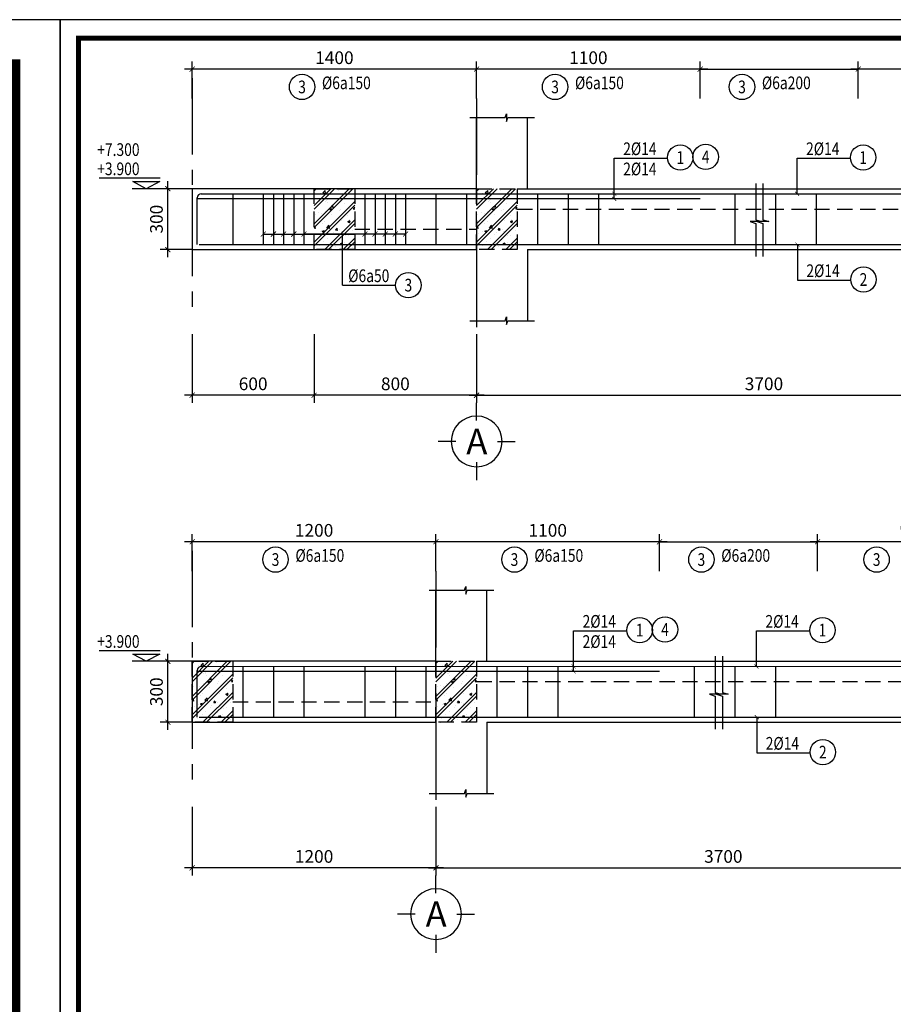
# Model space of a CAD drawing. Units: inches. Extents: x -78781 to 291682597901, y -251576 to 520260481864.
# Drawn here: x 1816625 to 1820925, y 271686 to 276534 of the extents above; entities that cross this region are included whole.
import ezdxf
from ezdxf.enums import TextEntityAlignment as Align

# ---------------------------------------------------------------- set-up
doc = ezdxf.new("R2010")
doc.units = ezdxf.units.IN
doc.header["$MEASUREMENT"] = 0
doc.header["$PDMODE"] = 3
doc.linetypes.add('CENTER', pattern=[2, 1.25, -0.25, 0.25, -0.25])
doc.linetypes.add('HIDDEN', pattern=[0.375, 0.25, -0.125])
for name, color, linetype in [('D-BAO', 4, 'Continuous'), ('DIM', 1, 'Continuous'), ('HATCH', 8, 'Continuous'), ('LINH-TINH', 7, 'Continuous'), ('NET KHUAT', 7, 'Continuous'), ('T-DAI', 3, 'Continuous'), ('TEXT', 4, 'Continuous'), ('TEXT-TD', 6, 'Continuous'), ('THEP', 2, 'Continuous'), ('TRUC', 9, 'CENTER')]:
    doc.layers.add(name, color=color, linetype=linetype)
doc.styles.get("Standard").update_dxf_attribs({"font": 'VHELVEN.TTF'})
doc.styles.add('TEXT-DIM', font='1.shx', dxfattribs={"width": 0.8})
doc.styles.add('TEXT-GHI CHU', font='VAVON.TTF')
doc.dimstyles.get("Standard").update_dxf_attribs({"dimtxt": 2.5, "dimasz": 25, "dimexe": 0.18, "dimexo": 0.0625, "dimgap": 0.09, "dimtad": 0, "dimtih": 1, "dimtoh": 1, "dimdec": 0, "dimzin": 0, "dimtxsty": 'Standard', "dimcen": 80, "dimadec": 0, "dimazin": 0, "dimtfac": 1, "dimtdec": 0, "dimtofl": 0, "dimtmove": 0, "dimatfit": 3, "dimldrblk": 'ARCHTICK', "dimfxl": 0.18, "dimtolj": 1, "dimtzin": 0, "dimarcsym": 0})
doc.dimstyles.new('TL 1-25', dxfattribs={"dimscale": 25, "dimtxt": 2.5, "dimasz": 1, "dimexe": 1.5, "dimexo": 0, "dimgap": 1, "dimtad": 1, "dimdec": 0, "dimtxsty": 'TEXT-DIM', "dimblk": 'ARCHTICK', "dimcen": 0, "dimdle": 1.5, "dimclrd": 1, "dimclre": 1, "dimclrt": 4, "dimadec": 0, "dimazin": 2, "dimtfac": 1, "dimtdec": 0, "dimtix": 1, "dimtofl": 0, "dimtmove": 0, "dimatfit": 3, "dimldrblk": 'ARCHTICK', "dimfxl": 1.5, "dimtolj": 1, "dimtzin": 0, "dimarcsym": 0})

# ---------------------------------------------------------------- blocks, each defined once
blk = doc.blocks.new('KHUNG A3')
blk.add_lwpolyline([(-42000, 0), (0, 0), (0, 29700), (-42000, 29700)], close=True)
at = {"color": 5, "const_width": 80}
blk.add_lwpolyline([(-41700, 300), (-300, 300), (-300, 29400), (-41700, 29400)], close=True, dxfattribs=at)
blk = doc.blocks.new('_ARCHTICK')
at = {"color": 0, "linetype": 'ByBlock', "const_width": 0.15}
blk.add_lwpolyline([(-0.5, -0.5), (0.5, 0.5)], dxfattribs=at)
blk = doc.blocks.new('*D977')
at = {"layer": 'Defpoints', "color": 0, "ltscale": 750}
for p in [(1817354.3, 275701.7), (1817474.1, 275701.7), (1817474.1, 275401.7)]:
    blk.add_point(p, dxfattribs=at)
at = {"layer": 'DIM', "color": 1, "lineweight": -2, "ltscale": 750}
for p, q in [((1817354.3, 275364.2), (1817354.3, 275739.2)), ((1817474.1, 275701.7), (1817316.8, 275701.7)), ((1817474.1, 275401.7), (1817316.8, 275401.7))]:
    blk.add_line(p, q, dxfattribs=at)
at = {"layer": 'DIM', "color": 1, "lineweight": -2, "ltscale": 750, "xscale": 25, "yscale": 25, "zscale": 25}
for p, rotation in [((1817354.3, 275701.7), 90), ((1817354.3, 275401.7), 270)]:
    blk.add_blockref('_ARCHTICK', p, dxfattribs=dict(at, rotation=rotation))
at = {"layer": 'DIM', "color": 4, "ltscale": 750, "insert": (1817298.1, 275551.7), "char_height": 62.5, "attachment_point": 5, "rotation": 90, "style": 'TEXT-DIM'}
blk.add_mtext('\\A1;300', dxfattribs=at)
blk = doc.blocks.new('DC')
for p, q in [((3.26, 2.48), (-11.09, 2.48)), ((3.3, 0), (-3.3, 0))]:
    blk.add_line(p, q)
blk.add_lwpolyline([(-3.2, 1.71), (3.2, 1.71), (0, 0)], close=True)
blk = doc.blocks.new('truc2')
at = {"layer": 'TRUC', "color": 11, "linetype": 'Continuous', "ltscale": 5}
for p, q in [((0, -209.8), (0, -35.2)), ((0, -620.4), (0, -795))]:
    blk.add_line(p, q, dxfattribs=at)
for points in [[(-204.9, -415.1), (-379.4, -415.1)], [(204.9, -415.1), (379.4, -415.1)]]:
    blk.add_lwpolyline(points, dxfattribs=at)
at = {"layer": 'TRUC', "color": 11, "linetype": 'Continuous'}
blk.add_circle((0, -415.1), 249.9, dxfattribs=at)
blk = doc.blocks.new('TRUCDINHVI')
at = {"layer": 'DIM'}
blk.add_blockref('truc2', (0, 0), dxfattribs=at)
at = {"layer": 'TEXT-TD', "style": 'TEXT-GHI CHU'}
blk.add_attdef('20', text='', height=250, dxfattribs=at).set_placement((1.9, -414.1), align=Align.MIDDLE_CENTER)
blk = doc.blocks.new('*D978')
at = {"layer": 'Defpoints', "color": 0, "ltscale": 750}
for p in [(1818874.1, 274985.2), (1821702.6, 274985.2), (1821702.6, 274684.9)]:
    blk.add_point(p, dxfattribs=at)
at = {"layer": 'DIM', "color": 1, "lineweight": -2, "ltscale": 750}
for p, q in [((1818874.1, 274985.2), (1818874.1, 274647.4)), ((1821702.6, 274985.2), (1821702.6, 274647.4)), ((1818836.6, 274684.9), (1821740.1, 274684.9))]:
    blk.add_line(p, q, dxfattribs=at)
at = {"layer": 'DIM', "color": 1, "lineweight": -2, "ltscale": 750, "xscale": 25, "yscale": 25, "zscale": 25, "rotation": 180}
blk.add_blockref('_ARCHTICK', (1818874.1, 274684.9), dxfattribs=at)
at = {"layer": 'DIM', "color": 1, "lineweight": -2, "ltscale": 750, "xscale": 25, "yscale": 25, "zscale": 25}
blk.add_blockref('_ARCHTICK', (1821702.6, 274684.9), dxfattribs=at)
at = {"layer": 'DIM', "color": 4, "ltscale": 750, "insert": (1820288.3, 274741.1), "char_height": 62.5, "attachment_point": 5, "style": 'TEXT-DIM'}
blk.add_mtext('\\A1;3700', dxfattribs=at)
blk = doc.blocks.new('*D982')
at = {"layer": 'Defpoints', "color": 0, "ltscale": 10}
for p in [(1818874.1, 276290.4), (1818874.1, 276145.4), (1819974.1, 276145.4)]:
    blk.add_point(p, dxfattribs=at)
at = {"layer": 'DIM', "color": 1, "lineweight": -2, "ltscale": 10}
for p, q in [((1818874.1, 276145.4), (1818874.1, 276327.9)), ((1819974.1, 276145.4), (1819974.1, 276327.9)), ((1820011.6, 276290.4), (1818836.6, 276290.4))]:
    blk.add_line(p, q, dxfattribs=at)
at = {"layer": 'DIM', "color": 1, "lineweight": -2, "ltscale": 10, "xscale": 25, "yscale": 25, "zscale": 25, "rotation": 180}
blk.add_blockref('_ARCHTICK', (1818874.1, 276290.4), dxfattribs=at)
at = {"layer": 'DIM', "color": 1, "lineweight": -2, "ltscale": 10, "xscale": 25, "yscale": 25, "zscale": 25}
blk.add_blockref('_ARCHTICK', (1819974.1, 276290.4), dxfattribs=at)
at = {"layer": 'DIM', "color": 4, "ltscale": 10, "insert": (1819424.1, 276346.6), "char_height": 62.5, "attachment_point": 5, "style": 'TEXT-DIM'}
blk.add_mtext('\\A1;1100', dxfattribs=at)
blk = doc.blocks.new('*D983')
at = {"layer": 'Defpoints', "color": 0, "ltscale": 10}
for p in [(1820752.6, 276290.4), (1820752.6, 276145.4), (1821702.6, 276145.4)]:
    blk.add_point(p, dxfattribs=at)
at = {"layer": 'DIM', "color": 1, "lineweight": -2, "ltscale": 10}
for p, q in [((1820752.6, 276145.4), (1820752.6, 276327.9)), ((1821702.6, 276145.4), (1821702.6, 276327.9)), ((1821740.1, 276290.4), (1820715.1, 276290.4))]:
    blk.add_line(p, q, dxfattribs=at)
at = {"layer": 'DIM', "color": 1, "lineweight": -2, "ltscale": 10, "xscale": 25, "yscale": 25, "zscale": 25, "rotation": 180}
blk.add_blockref('_ARCHTICK', (1820752.6, 276290.4), dxfattribs=at)
at = {"layer": 'DIM', "color": 1, "lineweight": -2, "ltscale": 10, "xscale": 25, "yscale": 25, "zscale": 25}
blk.add_blockref('_ARCHTICK', (1821702.6, 276290.4), dxfattribs=at)
at = {"layer": 'DIM', "color": 4, "ltscale": 10, "insert": (1821227.6, 276346.6), "char_height": 62.5, "attachment_point": 5, "style": 'TEXT-DIM'}
blk.add_mtext('\\A1;950', dxfattribs=at)
blk = doc.blocks.new('*D990')
at = {"layer": 'Defpoints', "color": 0, "ltscale": 750}
for p in [(1818074.1, 274985.2), (1818874.1, 274985.2), (1818074.1, 274684.9)]:
    blk.add_point(p, dxfattribs=at)
at = {"layer": 'DIM', "color": 1, "lineweight": -2, "ltscale": 750}
for p, q in [((1818074.1, 274985.2), (1818074.1, 274647.4)), ((1818874.1, 274985.2), (1818874.1, 274647.4)), ((1818911.6, 274684.9), (1818036.6, 274684.9))]:
    blk.add_line(p, q, dxfattribs=at)
at = {"layer": 'DIM', "color": 1, "lineweight": -2, "ltscale": 750, "xscale": 25, "yscale": 25, "zscale": 25, "rotation": 180}
blk.add_blockref('_ARCHTICK', (1818074.1, 274684.9), dxfattribs=at)
at = {"layer": 'DIM', "color": 1, "lineweight": -2, "ltscale": 750, "xscale": 25, "yscale": 25, "zscale": 25}
blk.add_blockref('_ARCHTICK', (1818874.1, 274684.9), dxfattribs=at)
at = {"layer": 'DIM', "color": 4, "ltscale": 750, "insert": (1818474.1, 274741.1), "char_height": 62.5, "attachment_point": 5, "style": 'TEXT-DIM'}
blk.add_mtext('\\A1;800', dxfattribs=at)
blk = doc.blocks.new('*D991')
at = {"layer": 'Defpoints', "color": 0, "ltscale": 10}
for p in [(1817474.1, 276290.4), (1817474.1, 276145.4), (1818874.1, 276145.4)]:
    blk.add_point(p, dxfattribs=at)
at = {"layer": 'DIM', "color": 1, "lineweight": -2, "ltscale": 10}
for p, q in [((1817474.1, 276145.4), (1817474.1, 276327.9)), ((1818874.1, 276145.4), (1818874.1, 276327.9)), ((1818911.6, 276290.4), (1817436.6, 276290.4))]:
    blk.add_line(p, q, dxfattribs=at)
at = {"layer": 'DIM', "color": 1, "lineweight": -2, "ltscale": 10, "xscale": 25, "yscale": 25, "zscale": 25, "rotation": 180}
blk.add_blockref('_ARCHTICK', (1817474.1, 276290.4), dxfattribs=at)
at = {"layer": 'DIM', "color": 1, "lineweight": -2, "ltscale": 10, "xscale": 25, "yscale": 25, "zscale": 25}
blk.add_blockref('_ARCHTICK', (1818874.1, 276290.4), dxfattribs=at)
at = {"layer": 'DIM', "color": 4, "ltscale": 10, "insert": (1818174.1, 276346.6), "char_height": 62.5, "attachment_point": 5, "style": 'TEXT-DIM'}
blk.add_mtext('\\A1;1400', dxfattribs=at)
blk = doc.blocks.new('*D992')
at = {"layer": 'Defpoints', "color": 0, "ltscale": 750}
for p in [(1817474.1, 274985.2), (1818074.1, 274985.2), (1817474.1, 274684.9)]:
    blk.add_point(p, dxfattribs=at)
at = {"layer": 'DIM', "color": 1, "lineweight": -2, "ltscale": 750}
for p, q in [((1817474.1, 274985.2), (1817474.1, 274647.4)), ((1818074.1, 274985.2), (1818074.1, 274647.4)), ((1818111.6, 274684.9), (1817436.6, 274684.9))]:
    blk.add_line(p, q, dxfattribs=at)
at = {"layer": 'DIM', "color": 1, "lineweight": -2, "ltscale": 750, "xscale": 25, "yscale": 25, "zscale": 25, "rotation": 180}
blk.add_blockref('_ARCHTICK', (1817474.1, 274684.9), dxfattribs=at)
at = {"layer": 'DIM', "color": 1, "lineweight": -2, "ltscale": 750, "xscale": 25, "yscale": 25, "zscale": 25}
blk.add_blockref('_ARCHTICK', (1818074.1, 274684.9), dxfattribs=at)
at = {"layer": 'DIM', "color": 4, "ltscale": 750, "insert": (1817774.1, 274741.1), "char_height": 62.5, "attachment_point": 5, "style": 'TEXT-DIM'}
blk.add_mtext('\\A1;600', dxfattribs=at)
blk = doc.blocks.new('*D993')
at = {"layer": 'Defpoints', "color": 0, "ltscale": 750}
for p in [(1817354.3, 273374.9), (1817474.1, 273374.9), (1817474.1, 273074.9)]:
    blk.add_point(p, dxfattribs=at)
at = {"layer": 'DIM', "color": 1, "lineweight": -2, "ltscale": 750}
for p, q in [((1817354.3, 273037.4), (1817354.3, 273412.4)), ((1817474.1, 273374.9), (1817316.8, 273374.9)), ((1817474.1, 273074.9), (1817316.8, 273074.9))]:
    blk.add_line(p, q, dxfattribs=at)
at = {"layer": 'DIM', "color": 1, "lineweight": -2, "ltscale": 750, "xscale": 25, "yscale": 25, "zscale": 25}
for p, rotation in [((1817354.3, 273374.9), 90), ((1817354.3, 273074.9), 270)]:
    blk.add_blockref('_ARCHTICK', p, dxfattribs=dict(at, rotation=rotation))
at = {"layer": 'DIM', "color": 4, "ltscale": 750, "insert": (1817298.1, 273224.9), "char_height": 62.5, "attachment_point": 5, "rotation": 90, "style": 'TEXT-DIM'}
blk.add_mtext('\\A1;300', dxfattribs=at)
blk = doc.blocks.new('*D994')
at = {"layer": 'Defpoints', "color": 0, "ltscale": 750}
for p in [(1818674.1, 272658.4), (1821502.6, 272658.4), (1821502.6, 272358.1)]:
    blk.add_point(p, dxfattribs=at)
at = {"layer": 'DIM', "color": 1, "lineweight": -2, "ltscale": 750}
for p, q in [((1818674.1, 272658.4), (1818674.1, 272320.6)), ((1821502.6, 272658.4), (1821502.6, 272320.6)), ((1818636.6, 272358.1), (1821540.1, 272358.1))]:
    blk.add_line(p, q, dxfattribs=at)
at = {"layer": 'DIM', "color": 1, "lineweight": -2, "ltscale": 750, "xscale": 25, "yscale": 25, "zscale": 25, "rotation": 180}
blk.add_blockref('_ARCHTICK', (1818674.1, 272358.1), dxfattribs=at)
at = {"layer": 'DIM', "color": 1, "lineweight": -2, "ltscale": 750, "xscale": 25, "yscale": 25, "zscale": 25}
blk.add_blockref('_ARCHTICK', (1821502.6, 272358.1), dxfattribs=at)
at = {"layer": 'DIM', "color": 4, "ltscale": 750, "insert": (1820088.3, 272414.4), "char_height": 62.5, "attachment_point": 5, "style": 'TEXT-DIM'}
blk.add_mtext('\\A1;3700', dxfattribs=at)
blk = doc.blocks.new('*D998')
at = {"layer": 'Defpoints', "color": 0, "ltscale": 10}
for p in [(1818674.1, 273963.6), (1818674.1, 273818.6), (1819774.1, 273818.6)]:
    blk.add_point(p, dxfattribs=at)
at = {"layer": 'DIM', "color": 1, "lineweight": -2, "ltscale": 10}
for p, q in [((1818674.1, 273818.6), (1818674.1, 274001.1)), ((1819774.1, 273818.6), (1819774.1, 274001.1)), ((1819811.6, 273963.6), (1818636.6, 273963.6))]:
    blk.add_line(p, q, dxfattribs=at)
at = {"layer": 'DIM', "color": 1, "lineweight": -2, "ltscale": 10, "xscale": 25, "yscale": 25, "zscale": 25, "rotation": 180}
blk.add_blockref('_ARCHTICK', (1818674.1, 273963.6), dxfattribs=at)
at = {"layer": 'DIM', "color": 1, "lineweight": -2, "ltscale": 10, "xscale": 25, "yscale": 25, "zscale": 25}
blk.add_blockref('_ARCHTICK', (1819774.1, 273963.6), dxfattribs=at)
at = {"layer": 'DIM', "color": 4, "ltscale": 10, "insert": (1819224.1, 274019.8), "char_height": 62.5, "attachment_point": 5, "style": 'TEXT-DIM'}
blk.add_mtext('\\A1;1100', dxfattribs=at)
blk = doc.blocks.new('*D999')
at = {"layer": 'Defpoints', "color": 0, "ltscale": 10}
for p in [(1820552.6, 273963.6), (1820552.6, 273818.6), (1821502.6, 273818.6)]:
    blk.add_point(p, dxfattribs=at)
at = {"layer": 'DIM', "color": 1, "lineweight": -2, "ltscale": 10}
for p, q in [((1820552.6, 273818.6), (1820552.6, 274001.1)), ((1821502.6, 273818.6), (1821502.6, 274001.1)), ((1821540.1, 273963.6), (1820515.1, 273963.6))]:
    blk.add_line(p, q, dxfattribs=at)
at = {"layer": 'DIM', "color": 1, "lineweight": -2, "ltscale": 10, "xscale": 25, "yscale": 25, "zscale": 25, "rotation": 180}
blk.add_blockref('_ARCHTICK', (1820552.6, 273963.6), dxfattribs=at)
at = {"layer": 'DIM', "color": 1, "lineweight": -2, "ltscale": 10, "xscale": 25, "yscale": 25, "zscale": 25}
blk.add_blockref('_ARCHTICK', (1821502.6, 273963.6), dxfattribs=at)
at = {"layer": 'DIM', "color": 4, "ltscale": 10, "insert": (1821027.6, 274019.8), "char_height": 62.5, "attachment_point": 5, "style": 'TEXT-DIM'}
blk.add_mtext('\\A1;950', dxfattribs=at)
blk = doc.blocks.new('*D1006')
at = {"layer": 'Defpoints', "color": 0, "ltscale": 750}
for p in [(1817474.1, 272658.4), (1818674.1, 272658.4), (1817474.1, 272358.1)]:
    blk.add_point(p, dxfattribs=at)
at = {"layer": 'DIM', "color": 1, "lineweight": -2, "ltscale": 750}
for p, q in [((1817474.1, 272658.4), (1817474.1, 272320.6)), ((1818674.1, 272658.4), (1818674.1, 272320.6)), ((1818711.6, 272358.1), (1817436.6, 272358.1))]:
    blk.add_line(p, q, dxfattribs=at)
at = {"layer": 'DIM', "color": 1, "lineweight": -2, "ltscale": 750, "xscale": 25, "yscale": 25, "zscale": 25, "rotation": 180}
blk.add_blockref('_ARCHTICK', (1817474.1, 272358.1), dxfattribs=at)
at = {"layer": 'DIM', "color": 1, "lineweight": -2, "ltscale": 750, "xscale": 25, "yscale": 25, "zscale": 25}
blk.add_blockref('_ARCHTICK', (1818674.1, 272358.1), dxfattribs=at)
at = {"layer": 'DIM', "color": 4, "ltscale": 750, "insert": (1818074.1, 272414.4), "char_height": 62.5, "attachment_point": 5, "style": 'TEXT-DIM'}
blk.add_mtext('\\A1;1200', dxfattribs=at)
blk = doc.blocks.new('*D1007')
at = {"layer": 'Defpoints', "color": 0, "ltscale": 10}
for p in [(1817474.1, 273963.6), (1817474.1, 273818.6), (1818674.1, 273818.6)]:
    blk.add_point(p, dxfattribs=at)
at = {"layer": 'DIM', "color": 1, "lineweight": -2, "ltscale": 10}
for p, q in [((1817474.1, 273818.6), (1817474.1, 274001.1)), ((1818674.1, 273818.6), (1818674.1, 274001.1)), ((1818711.6, 273963.6), (1817436.6, 273963.6))]:
    blk.add_line(p, q, dxfattribs=at)
at = {"layer": 'DIM', "color": 1, "lineweight": -2, "ltscale": 10, "xscale": 25, "yscale": 25, "zscale": 25, "rotation": 180}
blk.add_blockref('_ARCHTICK', (1817474.1, 273963.6), dxfattribs=at)
at = {"layer": 'DIM', "color": 1, "lineweight": -2, "ltscale": 10, "xscale": 25, "yscale": 25, "zscale": 25}
blk.add_blockref('_ARCHTICK', (1818674.1, 273963.6), dxfattribs=at)
at = {"layer": 'DIM', "color": 4, "ltscale": 10, "insert": (1818074.1, 274019.8), "char_height": 62.5, "attachment_point": 5, "style": 'TEXT-DIM'}
blk.add_mtext('\\A1;1200', dxfattribs=at)

msp = doc.modelspace()

# ---------------------------------------------------------------- hatches: boundary and pattern name
at = {"layer": 'HATCH', "ltscale": 750}
h = msp.add_hatch(dxfattribs=at)
h.set_pattern_fill('CHAU-01', color=256, scale=15, style=0, pattern_type=2)
h.set_pattern_definition([(50, (-110663.5, -24646.7), (107.5890274, -9.4128202), [11.25, -123.75]), (355, (-110663.5, -24646.7), (-20.8127, 112.82882), [9, -99]), (100.4514, (-110654.53, -24647.48), (86.776407, 103.4159313), [9.5610285, -105.171317]), (46.1842, (-110663.5, -24616.7), (160.086157, -24.827852), [16.875, -185.625]), (96.6356, (-110650.16, -24618.77), (140.199406, 146.117681), [14.341543, -157.75695]), (351.1842, (-110663.5, -24616.7), (140.199292, 146.11779), [13.5, -148.5]), (21, (-110648.5, -24624.2), (89.536058, -60.3928336), [11.25, -123.75]), (326, (-110648.5, -24624.2), (36.4973, 108.772507), [9, -99]), (71.4514, (-110641.04, -24629.23), (126.0333943, 48.3795745), [9.5610285, -105.171317]), (37.5, (-110663.5, -24646.7), (1.8239783, 49.9340781), [0, -97.8, 0, -100.5, 0, -99.375]), (7.5, (-110663.5, -24646.7), (39.4604306, 59.1617568), [0, -57.3, 0, -95.55, 0, -37.875]), (327.5, (-110696.95, -24646.7), (80.0733654, -3.3832308), [0, -37.5, 0, -117, 0, -155.25]), (317.5, (-110711.95, -24646.7), (87.4779254, 15.0157473), [0, -48.75, 0, -77.7, 0, -110.25]), (45, (-110663.5, -24646.7), (-45.0780573, 45.0780573), []), (45, (-110663.5, -24628.324), (-45.0780573, 45.0780573), [])])
h.paths.add_polyline_path([(1818074.1, 275701.7), (1818274.1, 275701.7), (1818274.1, 275401.7), (1818074.1, 275401.7)])
h = msp.add_hatch(dxfattribs=at)
h.set_pattern_fill('CHAU-01', color=256, scale=15, style=0, pattern_type=2)
h.set_pattern_definition([(50, (-109863.5, -24646.7), (107.5890274, -9.4128202), [11.25, -123.75]), (355, (-109863.5, -24646.7), (-20.8127, 112.82882), [9, -99]), (100.4514, (-109854.53, -24647.48), (86.776407, 103.4159313), [9.5610285, -105.171317]), (46.1842, (-109863.5, -24616.7), (160.086157, -24.827852), [16.875, -185.625]), (96.6356, (-109850.16, -24618.77), (140.199406, 146.117681), [14.341543, -157.75695]), (351.1842, (-109863.5, -24616.7), (140.199292, 146.11779), [13.5, -148.5]), (21, (-109848.5, -24624.2), (89.536058, -60.3928336), [11.25, -123.75]), (326, (-109848.5, -24624.2), (36.4973, 108.772507), [9, -99]), (71.4514, (-109841.04, -24629.23), (126.0333943, 48.3795745), [9.5610285, -105.171317]), (37.5, (-109863.5, -24646.7), (1.8239783, 49.9340781), [0, -97.8, 0, -100.5, 0, -99.375]), (7.5, (-109863.5, -24646.7), (39.4604306, 59.1617568), [0, -57.3, 0, -95.55, 0, -37.875]), (327.5, (-109896.95, -24646.7), (80.0733654, -3.3832308), [0, -37.5, 0, -117, 0, -155.25]), (317.5, (-109911.95, -24646.7), (87.4779254, 15.0157473), [0, -48.75, 0, -77.7, 0, -110.25]), (45, (-109863.5, -24646.7), (-45.0780573, 45.0780573), []), (45, (-109863.5, -24628.324), (-45.0780573, 45.0780573), [])])
h.paths.add_polyline_path([(1818874.1, 275701.7), (1819074.1, 275701.7), (1819074.1, 275401.7), (1818874.1, 275401.7)])
h = msp.add_hatch(dxfattribs=at)
h.set_pattern_fill('CHAU-01', color=256, scale=15, style=0, pattern_type=2)
h.set_pattern_definition([(50, (-111263.5, -26973.48), (107.5890274, -9.4128202), [11.25, -123.75]), (355, (-111263.5, -26973.48), (-20.8127, 112.82882), [9, -99]), (100.4514, (-111254.53, -26974.26), (86.776407, 103.4159313), [9.5610285, -105.171317]), (46.1842, (-111263.5, -26943.48), (160.086157, -24.827852), [16.875, -185.625]), (96.6356, (-111250.16, -26945.54), (140.199406, 146.117681), [14.341543, -157.75695]), (351.1842, (-111263.5, -26943.48), (140.199292, 146.11779), [13.5, -148.5]), (21, (-111248.5, -26950.98), (89.536058, -60.3928336), [11.25, -123.75]), (326, (-111248.5, -26950.98), (36.4973, 108.772507), [9, -99]), (71.4514, (-111241.04, -26956.01), (126.0333943, 48.3795745), [9.5610285, -105.171317]), (37.5, (-111263.5, -26973.476), (1.8239783, 49.9340781), [0, -97.8, 0, -100.5, 0, -99.375]), (7.5, (-111263.5, -26973.476), (39.4604306, 59.1617568), [0, -57.3, 0, -95.55, 0, -37.875]), (327.5, (-111296.95, -26973.476), (80.0733654, -3.3832308), [0, -37.5, 0, -117, 0, -155.25]), (317.5, (-111311.95, -26973.476), (87.4779254, 15.0157473), [0, -48.75, 0, -77.7, 0, -110.25]), (45, (-111263.5, -26973.476), (-45.0780573, 45.0780573), []), (45, (-111263.5, -26955.1), (-45.0780573, 45.0780573), [])])
h.paths.add_polyline_path([(1817474.1, 273374.9), (1817674.1, 273374.9), (1817674.1, 273074.9), (1817474.1, 273074.9)])
h = msp.add_hatch(dxfattribs=at)
h.set_pattern_fill('CHAU-01', color=256, scale=15, style=0, pattern_type=2)
h.set_pattern_definition([(50, (-110063.5, -26973.48), (107.5890274, -9.4128202), [11.25, -123.75]), (355, (-110063.5, -26973.48), (-20.8127, 112.82882), [9, -99]), (100.4514, (-110054.53, -26974.26), (86.776407, 103.4159313), [9.5610285, -105.171317]), (46.1842, (-110063.5, -26943.48), (160.086157, -24.827852), [16.875, -185.625]), (96.6356, (-110050.16, -26945.54), (140.199406, 146.117681), [14.341543, -157.75695]), (351.1842, (-110063.5, -26943.48), (140.199292, 146.11779), [13.5, -148.5]), (21, (-110048.5, -26950.98), (89.536058, -60.3928336), [11.25, -123.75]), (326, (-110048.5, -26950.98), (36.4973, 108.772507), [9, -99]), (71.4514, (-110041.04, -26956.01), (126.0333943, 48.3795745), [9.5610285, -105.171317]), (37.5, (-110063.5, -26973.476), (1.8239783, 49.9340781), [0, -97.8, 0, -100.5, 0, -99.375]), (7.5, (-110063.5, -26973.476), (39.4604306, 59.1617568), [0, -57.3, 0, -95.55, 0, -37.875]), (327.5, (-110096.95, -26973.476), (80.0733654, -3.3832308), [0, -37.5, 0, -117, 0, -155.25]), (317.5, (-110111.95, -26973.476), (87.4779254, 15.0157473), [0, -48.75, 0, -77.7, 0, -110.25]), (45, (-110063.5, -26973.476), (-45.0780573, 45.0780573), []), (45, (-110063.5, -26955.1), (-45.0780573, 45.0780573), [])])
h.paths.add_polyline_path([(1818674.1, 273374.9), (1818874.1, 273374.9), (1818874.1, 273074.9), (1818674.1, 273074.9)])

# ---------------------------------------------------------------- linework, layer by layer
at = {"layer": 'D-BAO', "ltscale": 100}
for p, q in [((1818874.1, 275701.7), (1818874.1, 276051.7)), ((1819124.1, 275701.7), (1819124.1, 276051.7)), ((1818874.1, 275701.7), (1817474.1, 275701.7)), ((1817474.1, 275701.7), (1817474.1, 275401.7)), ((1817474.1, 275401.7), (1818874.1, 275401.7)), ((1818874.1, 275401.7), (1818874.1, 275051.7)), ((1819124.1, 275401.7), (1819124.1, 275051.7)), ((1818674.1, 273374.9), (1818674.1, 273724.9)), ((1818924.1, 273374.9), (1818924.1, 273724.9)), ((1818674.1, 273374.9), (1817474.1, 273374.9)), ((1817474.1, 273374.9), (1817474.1, 273074.9)), ((1817474.1, 273074.9), (1818674.1, 273074.9)), ((1818674.1, 273074.9), (1818674.1, 272724.9)), ((1818924.1, 273074.9), (1818924.1, 272724.9))]:
    msp.add_line(p, q, dxfattribs=at)
at = {"layer": 'D-BAO', "ltscale": 750}
for p, q in [((1819124.1, 275701.7), (1821552.6, 275701.7)), ((1819124.1, 275401.7), (1821552.6, 275401.7)), ((1818924.1, 273374.9), (1821352.6, 273374.9)), ((1818924.1, 273074.9), (1821352.6, 273074.9))]:
    msp.add_line(p, q, dxfattribs=at)
at = {"layer": 'DIM', "ltscale": 10}
for p, q in [((1819974.1, 276290.4), (1820752.6, 276290.4)), ((1819774.1, 273963.6), (1820552.6, 273963.6))]:
    msp.add_line(p, q, dxfattribs=at)
at = {"layer": 'LINH-TINH', "linetype": 'HIDDEN', "ltscale": 300}
for p, q in [((1819074.1, 275701.7), (1819124.1, 275701.7)), ((1819074.1, 275601.7), (1821602.6, 275601.7)), ((1818274.1, 275501.7), (1818874.1, 275501.7)), ((1818874.1, 273374.9), (1818924.1, 273374.9)), ((1818874.1, 273274.9), (1821402.6, 273274.9)), ((1817674.1, 273174.9), (1818674.1, 273174.9))]:
    msp.add_line(p, q, dxfattribs=at)
at = {"layer": 'LINH-TINH'}
msp.add_line((1818214.1, 275226.9), (1818214.1, 275478.3), dxfattribs=at)
for points in [[(1820248.5, 275726.5), (1820248.5, 275548.8), (1820276.6, 275539.4), (1820220.4, 275539.4), (1820248.5, 275530), (1820248.5, 275367.3)], [(1820283.5, 275726.5), (1820283.5, 275548.8), (1820311.6, 275539.4), (1820255.4, 275539.4), (1820283.5, 275530), (1820283.5, 275367.3)], [(1818214.1, 275226.9), (1818475.6, 275226.9)], [(1820048.5, 273399.7), (1820048.5, 273222), (1820076.6, 273212.6), (1820020.4, 273212.6), (1820048.5, 273203.3), (1820048.5, 273040.5)], [(1820083.5, 273399.7), (1820083.5, 273222), (1820111.6, 273212.6), (1820055.4, 273212.6), (1820083.5, 273203.3), (1820083.5, 273040.5)]]:
    msp.add_lwpolyline(points, dxfattribs=at)
at = {"layer": 'LINH-TINH', "linetype": 'HIDDEN', "ltscale": 300}
for points in [[(1818074.1, 275701.7), (1818274.1, 275701.7), (1818274.1, 275401.7), (1818074.1, 275401.7)], [(1818874.1, 275701.7), (1819074.1, 275701.7), (1819074.1, 275401.7), (1818874.1, 275401.7)], [(1818674.1, 273374.9), (1818874.1, 273374.9), (1818874.1, 273074.9), (1818674.1, 273074.9)]]:
    msp.add_lwpolyline(points, close=True, dxfattribs=at)
at = {"layer": 'LINH-TINH', "linetype": 'HIDDEN', "ltscale": 300, "elevation": 0}
msp.add_lwpolyline([(1817474.1, 273374.9), (1817674.1, 273374.9), (1817674.1, 273074.9), (1817474.1, 273074.9)], close=True, dxfattribs=at)
at = {"layer": 'LINH-TINH'}
for centre in [(1818014.8, 276202.7), (1819260.3, 276202.7), (1820180.3, 276202.7), (1819876.5, 275855.1), (1820001.4, 275858.4), (1820776.5, 275855.1), (1820778, 275254.6), (1817884.3, 273875.9), (1819060.3, 273875.9), (1819980.3, 273875.9), (1820842.8, 273875.9), (1819676.5, 273528.4), (1819801.4, 273531.6), (1820576.5, 273528.4), (1820578, 272927.8)]:
    msp.add_circle(centre, 62.5, dxfattribs=at)
at = {"layer": 'LINH-TINH', "ltscale": 200}
msp.add_circle((1818538.1, 275226.9), 62.5, dxfattribs=at)
at = {"layer": 'NET KHUAT', "ltscale": 10}
for points in [[(1818840.6, 276051.7), (1819015, 276051.7), (1819021.2, 276070.4), (1819021.2, 276032.9), (1819027.5, 276051.7), (1819159.6, 276051.7)], [(1818640.6, 273724.9), (1818815, 273724.9), (1818821.2, 273743.6), (1818821.2, 273706.1), (1818827.5, 273724.9), (1818959.6, 273724.9)]]:
    msp.add_lwpolyline(points, dxfattribs=at)
at = {"layer": 'NET KHUAT', "ltscale": 10, "elevation": 0}
for points in [[(1818840.6, 275051.7), (1819015, 275051.7), (1819021.2, 275070.4), (1819021.2, 275032.9), (1819027.5, 275051.7), (1819159.6, 275051.7)], [(1818640.6, 272724.9), (1818815, 272724.9), (1818821.2, 272743.6), (1818821.2, 272706.1), (1818827.5, 272724.9), (1818959.6, 272724.9)]]:
    msp.add_lwpolyline(points, dxfattribs=at)
at = {"layer": 'T-DAI', "ltscale": 750}
for p, q in [((1817674.1, 275676.7), (1817674.1, 275426.7)), ((1817824.1, 275676.7), (1817824.1, 275426.7)), ((1817874.1, 275676.7), (1817874.1, 275426.7)), ((1817924.1, 275676.7), (1817924.1, 275426.7)), ((1817974.1, 275676.7), (1817974.1, 275426.7)), ((1818024.1, 275676.7), (1818024.1, 275426.7)), ((1818324.1, 275676.7), (1818324.1, 275426.7)), ((1818374.1, 275676.7), (1818374.1, 275426.7)), ((1818424.1, 275676.7), (1818424.1, 275426.7)), ((1818474.1, 275676.7), (1818474.1, 275426.7)), ((1818524.1, 275676.7), (1818524.1, 275426.7)), ((1818674.1, 275676.7), (1818674.1, 275426.7)), ((1818824.1, 275676.7), (1818824.1, 275426.7)), ((1819174.1, 275676.7), (1819174.1, 275426.7)), ((1819324.1, 275676.7), (1819324.1, 275426.7)), ((1819474.1, 275676.7), (1819474.1, 275426.7)), ((1820145.6, 275676.7), (1820145.6, 275426.7)), ((1820345.6, 275676.7), (1820345.6, 275426.7)), ((1820545.6, 275676.7), (1820545.6, 275426.7)), ((1817724.1, 273349.9), (1817724.1, 273099.9)), ((1817874.1, 273349.9), (1817874.1, 273099.9)), ((1818024.1, 273349.9), (1818024.1, 273099.9)), ((1818324.1, 273349.9), (1818324.1, 273099.9)), ((1818474.1, 273349.9), (1818474.1, 273099.9)), ((1818624.1, 273349.9), (1818624.1, 273099.9)), ((1818974.1, 273349.9), (1818974.1, 273099.9)), ((1819124.1, 273349.9), (1819124.1, 273099.9)), ((1819274.1, 273349.9), (1819274.1, 273099.9)), ((1819945.6, 273349.9), (1819945.6, 273099.9)), ((1820145.6, 273349.9), (1820145.6, 273099.9)), ((1820345.6, 273349.9), (1820345.6, 273099.9))]:
    msp.add_line(p, q, dxfattribs=at)
at = {"layer": 'THEP', "ltscale": 750}
for p, q in [((1817519.1, 275676.7), (1829136.4, 275676.7)), ((1817499.1, 275427.3), (1817499.1, 275656.7)), ((1819974.1, 275651.7), (1817499.1, 275651.7)), ((1817508, 275426.7), (1829112, 275426.7)), ((1817519.1, 273349.9), (1826100.4, 273351.3)), ((1817499.1, 273100.5), (1817499.1, 273329.9)), ((1819774.1, 273324.9), (1817499.1, 273324.9)), ((1817508, 273099.9), (1828912, 273099.9))]:
    msp.add_line(p, q, dxfattribs=at)
for centre in [(1817519.1, 275656.7), (1817519.1, 273329.9)]:
    msp.add_arc(centre, 20, 90, 180, dxfattribs=at)
at = {"layer": 'TRUC', "ltscale": 300}
for p, q in [((1817474.1, 276245.4), (1817474.1, 275085.2)), ((1818874.1, 276145.4), (1818874.1, 274985.2)), ((1817474.1, 273918.6), (1817474.1, 272758.4)), ((1818674.1, 273818.6), (1818674.1, 272658.4))]:
    msp.add_line(p, q, dxfattribs=at)

# ---------------------------------------------------------------- block references
at = {"color": 7}
for name, p, xscale, yscale, zscale in [('KHUNG A3', (1816823.8, 254258.7), 0.75, 0.7499999999054126, 0.7499999998920207), ('KHUNG A3', (1829557.7, 267529.1), 0.3031874999869615, 0.3031874999724096, 0.3031874999542142), ('DC', (1817248.1, 275701.7), 20.83333333302289, 20.83333333334303, 20.83333333333334), ('DC', (1817248.1, 273374.9), 20.83333333302289, 20.83333333334303, 20.83333333333334)]:
    msp.add_blockref(name, p, dxfattribs=dict(at, xscale=xscale, yscale=yscale, zscale=zscale))
at = {"layer": 'TEXT-TD'}
ref = msp.add_blockref('TRUCDINHVI', (1818874.1, 274249.7), dxfattribs=dict(at, xscale=-0.5002858776133507, yscale=0.5002858776715584, zscale=0.5002858776443677, rotation=180))
ref.add_attrib('20', 'A', dxfattribs={"height": 125, "style": 'TEXT-GHI CHU'}).set_placement((1818875, 274457.2), align=Align.MIDDLE_CENTER)
ref = msp.add_blockref('TRUCDINHVI', (1818674.1, 271922.9), dxfattribs=dict(at, xscale=-0.5002858776133507, yscale=0.5002858776715584, zscale=0.5002858776443677, rotation=180))
ref.add_attrib('20', 'A', dxfattribs={"height": 125, "style": 'TEXT-GHI CHU'}).set_placement((1818675, 272130.4), align=Align.MIDDLE_CENTER)

# ---------------------------------------------------------------- texts
at = {"layer": 'TEXT', "style": 'TEXT-DIM', "width": 0.8}
for s, p in [('%%C6a150', (1818233, 276222.8)), ('%%C6a150', (1819478.5, 276222.8)), ('%%C6a200', (1820398.5, 276222.8)), ('3', (1818014.8, 276202.7)), ('3', (1819260.3, 276202.7)), ('3', (1820180.3, 276202.7)), ('2%%C14', (1819677.7, 275898.4)), ('2%%C14', (1820577.7, 275898.4)), ('1', (1819876.5, 275855.1)), ('4', (1820001.4, 275858.4)), ('1', (1820776.5, 275855.1)), ('2%%C14', (1819677.7, 275798.9)), ('2%%C14', (1820579.2, 275297.9)), ('%%C6a50', (1818343.3, 275273.2)), ('2', (1820778, 275254.6)), ('3', (1818538.1, 275226.9)), ('%%C6a150', (1818102.5, 273896)), ('%%C6a150', (1819278.5, 273896)), ('%%C6a200', (1820198.5, 273896)), ('3', (1817884.3, 273875.9)), ('3', (1819060.3, 273875.9)), ('3', (1819980.3, 273875.9)), ('3', (1820842.8, 273875.9)), ('2%%C14', (1819477.7, 273571.6)), ('2%%C14', (1820377.7, 273571.6)), ('1', (1819676.5, 273528.4)), ('4', (1819801.4, 273531.6)), ('1', (1820576.5, 273528.4)), ('2%%C14', (1819477.7, 273472.1)), ('2%%C14', (1820379.2, 272971.1)), ('2', (1820578, 272927.8))]:
    msp.add_text(s, height=62.5, dxfattribs=at).set_placement(p, align=Align.MIDDLE_CENTER)
for s, p in [('+7.300', (1817006.8, 275862.8)), ('+3.900', (1817006.8, 275768.3)), ('+3.900', (1817006.8, 273441.5))]:
    msp.add_text(s, height=62.5, dxfattribs=at).set_placement(p)

# ---------------------------------------------------------------- dimensions: what is measured, and where the dimension line sits
at = {"layer": 'DIM', "ltscale": 10}
for base, p1, p2, picture, middle in [((1817474.1, 276290.4), (1818874.1, 276145.4), (1817474.1, 276145.4), '*D991', (1818174.1, 276346.6)), ((1817474.1, 273963.6), (1818674.1, 273818.6), (1817474.1, 273818.6), '*D1007', (1818074.1, 274019.8))]:
    dim = msp.add_linear_dim(base=base, p1=p1, p2=p2, dimstyle='TL 1-25', dxfattribs=at)
    dim.commit()
    dim.dimension.update_dxf_attribs({"geometry": picture, "text_midpoint": middle})
for base, p1, p2, picture, middle in [((1818874.1, 276290.4), (1819974.1, 276145.4), (1818874.1, 276145.4), '*D982', (1819424.1, 276346.6)), ((1820752.6, 276290.4), (1821702.6, 276145.4), (1820752.6, 276145.4), '*D983', (1821227.6, 276346.6)), ((1818674.1, 273963.6), (1819774.1, 273818.6), (1818674.1, 273818.6), '*D998', (1819224.1, 274019.8)), ((1820552.6, 273963.6), (1821502.6, 273818.6), (1820552.6, 273818.6), '*D999', (1821027.6, 274019.8))]:
    dim = msp.add_linear_dim(base=base, p1=p1, p2=p2, angle=180, dimstyle='TL 1-25', dxfattribs=at)
    dim.commit()
    dim.dimension.update_dxf_attribs({"geometry": picture, "text_midpoint": middle})
at = {"layer": 'DIM', "ltscale": 750}
for base, p1, p2, picture, middle in [((1817354.3, 275701.7), (1817474.1, 275401.7), (1817474.1, 275701.7), '*D977', (1817298.1, 275551.7)), ((1817354.3, 273374.9), (1817474.1, 273074.9), (1817474.1, 273374.9), '*D993', (1817298.1, 273224.9))]:
    dim = msp.add_linear_dim(base=base, p1=p1, p2=p2, angle=90, dimstyle='TL 1-25', dxfattribs=at)
    dim.commit()
    dim.dimension.update_dxf_attribs({"geometry": picture, "text_midpoint": middle})
for base, p1, p2, picture, middle in [((1817474.1, 274684.9), (1818074.1, 274985.2), (1817474.1, 274985.2), '*D992', (1817774.1, 274741.1)), ((1818074.1, 274684.9), (1818874.1, 274985.2), (1818074.1, 274985.2), '*D990', (1818474.1, 274741.1)), ((1817474.1, 272358.1), (1818674.1, 272658.4), (1817474.1, 272658.4), '*D1006', (1818074.1, 272414.4))]:
    dim = msp.add_linear_dim(base=base, p1=p1, p2=p2, dimstyle='TL 1-25', dxfattribs=at)
    dim.commit()
    dim.dimension.update_dxf_attribs({"geometry": picture, "text_midpoint": middle})
for base, p1, p2, picture, middle in [((1821702.6, 274684.9), (1818874.1, 274985.2), (1821702.6, 274985.2), '*D978', (1820288.3, 274741.1)), ((1821502.6, 272358.1), (1818674.1, 272658.4), (1821502.6, 272658.4), '*D994', (1820088.3, 272414.4))]:
    dim = msp.add_linear_dim(base=base, p1=p1, p2=p2, text='3700', dimstyle='TL 1-25', dxfattribs=at)
    dim.commit()
    dim.dimension.update_dxf_attribs({"geometry": picture, "text_midpoint": middle})

# ---------------------------------------------------------------- leaders
at = {"layer": 'LINH-TINH'}
for points in [[(1819551.5, 275676.7), (1819551.5, 275851.9), (1819814.1, 275851.9)], [(1819551.5, 275651.7), (1819551.5, 275851.9), (1819814.1, 275851.9)], [(1820451.5, 275676.7), (1820451.5, 275851.9), (1820714.1, 275851.9)], [(1820453, 275426.7), (1820453, 275251.4), (1820715.6, 275251.4)], [(1819351.5, 273349.9), (1819351.5, 273525.2), (1819614.1, 273525.2)], [(1819351.5, 273324.9), (1819351.5, 273525.2), (1819614.1, 273525.2)], [(1820251.5, 273349.9), (1820251.5, 273525.2), (1820514.1, 273525.2)], [(1820253, 273099.9), (1820253, 272924.6), (1820515.6, 272924.6)]]:
    msp.add_leader(points, dimstyle='Standard', override={"dimasz": 20, "dimtxsty": 'Standard', "dimldrblk": 'ARCHTICK'}, dxfattribs=at)
at = {"layer": 'LINH-TINH', "ltscale": 200}
for points in [[(1817824.1, 275478.3), (1817974.1, 275478.3)], [(1817874.1, 275478.3), (1818024.1, 275478.3)], [(1817924.1, 275478.3), (1818024.1, 275478.3)], [(1817974.1, 275478.3), (1818274.1, 275478.3)], [(1818024.1, 275478.3), (1818274.1, 275478.3)], [(1818324.1, 275478.3), (1818024.1, 275478.3)], [(1818374.1, 275478.3), (1818074.1, 275478.3)], [(1818474.1, 275478.3), (1818324.1, 275478.3)], [(1818424.1, 275478.3), (1818324.1, 275478.3)], [(1818524.1, 275478.3), (1818374.1, 275478.3)]]:
    msp.add_leader(points, dimstyle='Standard', dxfattribs=at)

doc.saveas('drawing.dxf')
